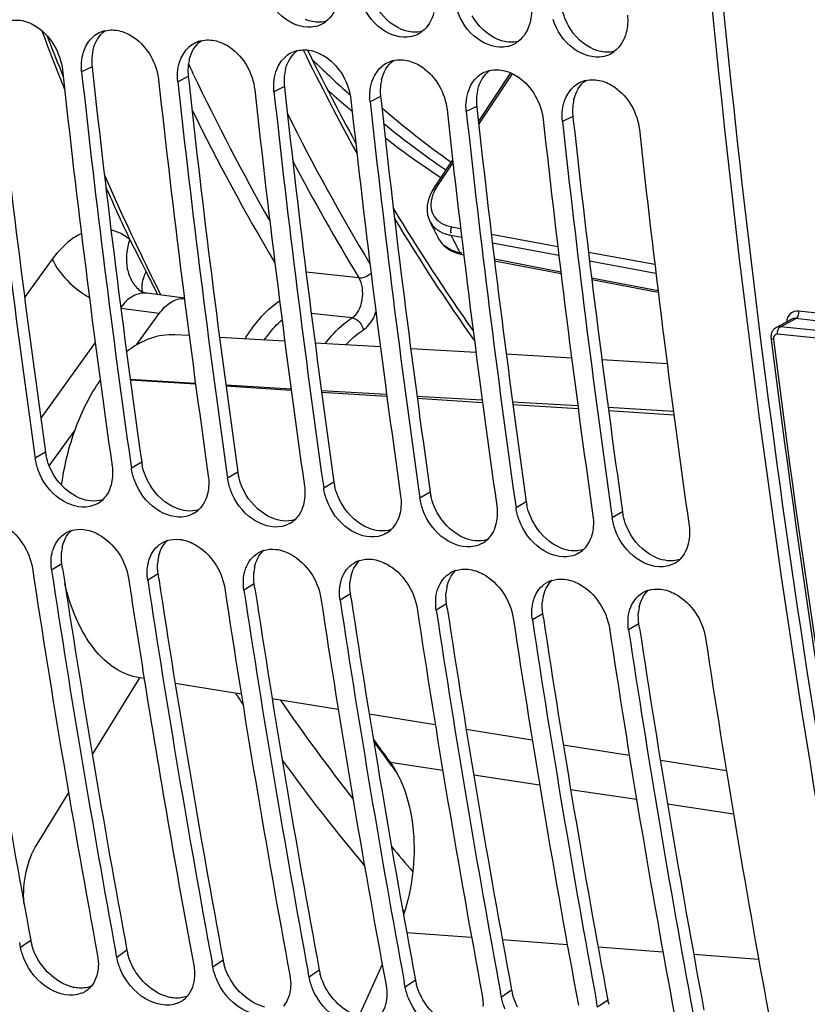
# Model space of a CAD drawing. Units: millimetres. Extents: x 0 to 594, y 0 to 420.
# Drawn here: x 58 to 65, y 47 to 55 of the extents above; entities that cross this region are included whole.
import ezdxf

# ---------------------------------------------------------------- set-up
doc = ezdxf.new("R2010")
doc.units = ezdxf.units.MM
doc.header["$LTSCALE"] = 32.67
doc.layers.get('0').update_dxf_attribs({"linetype": 'CONTINUOUS'})
doc.layers.add('09_ALL_ROUNDS', color=7, linetype='CONTINUOUS')
doc.layers.add('SOLIDES', color=7, linetype='CONTINUOUS')

msp = doc.modelspace()

# ---------------------------------------------------------------- linework, layer by layer
at = {"color": 9, "linetype": 'CONTINUOUS'}
for p, q in [((58.507172, 54.95865), (58.419768, 54.915716)), ((59.313142, 54.875267), (59.225738, 54.832333)), ((60.119111, 54.791884), (60.031708, 54.74895)), ((60.925081, 54.7085), (60.837677, 54.665566)), ((61.731051, 54.625117), (61.643647, 54.582183)), ((62.537021, 54.541734), (62.449617, 54.4988)), ((59.069764, 52.890167), (58.748635, 52.933198)), ((58.826688, 52.341117), (59.373579, 52.308956)), ((58.827299, 52.336646), (59.374581, 52.301419)), ((59.627709, 52.294019), (60.174728, 52.261884)), ((59.628933, 52.285046), (60.176332, 52.249811)), ((60.428853, 52.246963), (60.975871, 52.214862)), ((60.430649, 52.233441), (60.978083, 52.198203)), ((61.229993, 52.199958), (61.777004, 52.167891)), ((61.2324, 52.181833), (61.779834, 52.146596)), ((62.031127, 52.153002), (62.578135, 52.12097)), ((62.034151, 52.130226), (62.581585, 52.094988)), ((62.832252, 52.106097), (63.379254, 52.074099)), ((62.835902, 52.078618), (63.383336, 52.04338)), ((58.116831, 51.729861), (58.030317, 51.679829)), ((58.9228, 51.646477), (58.836287, 51.596446)), ((59.72877, 51.563094), (59.642257, 51.513063)), ((60.53474, 51.479711), (60.448227, 51.429679)), ((61.340709, 51.396327), (61.254196, 51.346296)), ((62.146679, 51.312944), (62.060166, 51.262913)), ((62.952649, 51.229561), (62.866136, 51.179529)), ((58.254143, 50.793872), (58.167924, 50.741835)), ((59.060112, 50.710488), (58.973893, 50.658451)), ((59.866082, 50.627105), (59.779863, 50.575068)), ((60.672052, 50.543722), (60.585833, 50.491685)), ((61.478022, 50.460338), (61.391803, 50.408301)), ((62.283991, 50.376955), (62.197772, 50.324918)), ((63.089961, 50.293572), (63.003742, 50.241535)), ((61.004771, 49.133354), (61.445968, 49.067024)), ((61.705647, 49.027984), (62.258317, 48.944895)), ((62.518093, 48.90584), (63.070665, 48.822766)), ((63.330592, 48.783689), (63.883111, 48.700623)), ((61.14357, 47.708609), (61.68812, 47.667265)), ((57.993141, 47.64151), (57.90809, 47.582539)), ((61.945492, 47.647724), (62.490042, 47.60638)), ((62.747415, 47.586839), (63.291965, 47.545494)), ((58.799111, 47.558127), (58.71406, 47.499156)), ((63.549337, 47.525953), (64.093887, 47.484609)), ((59.605081, 47.474743), (59.52003, 47.415773)), ((60.41105, 47.39136), (60.325999, 47.332389)), ((61.21702, 47.307977), (61.131969, 47.249006)), ((62.02299, 47.224593), (61.937939, 47.165623)), ((62.82896, 47.14121), (62.743909, 47.082239))]:
    msp.add_line(p, q, dxfattribs=at)
at = {"color": 3, "linetype": 'CONTINUOUS'}
for p, q in [((58.507172, 54.95865), (58.510767, 54.925805)), ((59.313142, 54.875267), (59.316737, 54.842422)), ((60.119111, 54.791884), (60.122706, 54.759038)), ((60.925081, 54.7085), (60.928676, 54.675655)), ((61.731051, 54.625117), (61.734646, 54.592272)), ((62.537021, 54.541734), (62.540616, 54.508888)), ((58.2599, 50.755913), (58.254143, 50.793872)), ((59.06587, 50.67253), (59.060112, 50.710488)), ((59.87184, 50.589146), (59.866082, 50.627105)), ((60.677809, 50.505763), (60.672052, 50.543722)), ((61.483779, 50.42238), (61.478022, 50.460338)), ((62.289749, 50.338996), (62.283991, 50.376955)), ((63.095719, 50.255613), (63.089961, 50.293572))]:
    msp.add_line(p, q, dxfattribs=at)
at = {"color": 7, "linetype": 'CONTINUOUS'}
for p, q in [((60.632773, 54.631634), (60.63393, 54.630646)), ((61.41255, 54.041632), (61.428728, 54.030922)), ((58.880127, 52.628009), (59.069764, 52.890167)), ((58.148392, 51.616439), (58.364503, 51.915196)), ((58.025051, 51.716977), (58.030317, 51.679829)), ((58.831021, 51.633594), (58.836287, 51.596446)), ((59.636991, 51.550211), (59.642257, 51.513063)), ((60.442961, 51.466827), (60.448227, 51.429679)), ((61.24893, 51.383444), (61.254196, 51.346296)), ((62.0549, 51.300061), (62.060166, 51.262913)), ((62.86087, 51.216677), (62.866136, 51.179529)), ((58.509403, 49.197128), (58.906906, 49.840109)), ((58.908625, 49.839044), (58.906488, 49.839387)), ((58.046203, 48.44788), (58.310478, 48.875358)), ((57.90809, 47.582539), (57.900322, 47.624421)), ((58.71406, 47.499156), (58.706292, 47.541038)), ((59.52003, 47.415773), (59.512262, 47.457654)), ((60.938864, 47.439335), (60.743116, 47.00539)), ((60.325999, 47.332389), (60.318231, 47.374271)), ((61.131969, 47.249006), (61.124201, 47.290888)), ((61.937939, 47.165623), (61.930171, 47.207504)), ((62.743909, 47.082239), (62.736141, 47.124121))]:
    msp.add_line(p, q, dxfattribs=at)
at = {"color": 3, "linetype": 'CONTINUOUS'}
for centre, radius, start, end in [((171.595347, 66.18428), 108.330843, 181.59497483, 187.16543225), ((58.884974, 55.009827), 0.38013, 165.9549642, 172.8275547), ((160.924542, 66.312757), 103.836826, 186.24954352, 188.07333702), ((58.936582, 55.005738), 0.431984, 179.4998347, 186.2578668), ((58.914802, 55.005995), 0.410203, 172.8166796, 179.5092205), ((59.690944, 54.926444), 0.38013, 165.9549642, 172.8275547), ((161.730512, 66.229373), 103.836826, 186.24954352, 188.07333702), ((59.742552, 54.922355), 0.431984, 179.4998347, 186.2578668), ((59.720772, 54.922612), 0.410203, 172.8166796, 179.5092205), ((60.496913, 54.843061), 0.38013, 165.9549642, 172.8275547), ((162.536481, 66.14599), 103.836826, 186.24954352, 188.07333702), ((60.548521, 54.838971), 0.431984, 179.4998347, 186.2578668), ((60.526742, 54.839229), 0.410203, 172.8166796, 179.5092205), ((61.302883, 54.759678), 0.38013, 165.9549642, 172.8275547), ((163.342451, 66.062607), 103.836826, 186.24954352, 188.07333702), ((61.354491, 54.755588), 0.431984, 179.4998347, 186.2578668), ((61.332712, 54.755845), 0.410203, 172.8166796, 179.5092205), ((62.108853, 54.676294), 0.38013, 165.9549642, 172.8275547), ((164.148421, 65.979223), 103.836826, 186.24954352, 188.07333702), ((62.160461, 54.672205), 0.431984, 179.4998347, 186.2578668), ((62.138681, 54.672462), 0.410203, 172.8166796, 179.5092205), ((62.914823, 54.592911), 0.38013, 165.9549642, 172.8275547), ((164.954391, 65.89584), 103.836826, 186.24954352, 188.07333702), ((62.966431, 54.588821), 0.431984, 179.4998347, 186.2578668), ((62.944651, 54.589079), 0.410203, 172.8166796, 179.5092205), ((165.76036, 65.812457), 103.836826, 186.24954352, 188.07333702), ((163.106419, 65.109545), 99.774156, 187.16113818, 190.38117629), ((58.561541, 51.79319), 0.449197, 188.1047743, 192.0942748), ((59.36751, 51.709807), 0.449197, 188.1047743, 192.0942748), ((60.17348, 51.626424), 0.449197, 188.1047743, 192.0942748), ((60.97945, 51.54304), 0.449197, 188.1047743, 192.0942748), ((61.78542, 51.459657), 0.449197, 188.1047743, 192.0942748), ((62.591389, 51.376274), 0.449197, 188.1047743, 192.0942748), ((63.397359, 51.29289), 0.449197, 188.1047743, 192.0942748), ((58.60806, 50.859064), 0.358531, 167.9029924, 174.987765), ((154.953992, 65.635408), 98.616363, 188.62907571, 190.5132913), ((59.414029, 50.775681), 0.358531, 167.9029924, 174.987765), ((155.759962, 65.552025), 98.616363, 188.62907571, 190.5132913), ((60.219999, 50.692298), 0.358531, 167.9029924, 174.987765), ((156.565932, 65.468641), 98.616363, 188.62907571, 190.5132913), ((61.025969, 50.608914), 0.358531, 167.9029924, 174.987765), ((157.371901, 65.385258), 98.616363, 188.62907571, 190.5132913), ((61.831939, 50.525531), 0.358531, 167.9029924, 174.987765), ((158.177871, 65.301875), 98.616363, 188.62907571, 190.5132913), ((62.637908, 50.442148), 0.358531, 167.9029924, 174.987765), ((158.983841, 65.218491), 98.616363, 188.62907571, 190.5132913), ((63.443878, 50.358764), 0.358531, 167.9029924, 174.987765), ((159.789811, 65.135108), 98.616363, 188.62907571, 190.5132913), ((160.59578, 65.051725), 98.616363, 188.62907571, 190.5132913), ((58.429173, 47.722796), 0.443544, 190.5599303, 195.236723), ((59.235143, 47.639412), 0.443544, 190.5599303, 195.236723), ((60.041113, 47.556029), 0.443544, 190.5599303, 195.236723), ((60.847082, 47.472646), 0.443544, 190.5599303, 195.236723), ((61.653052, 47.389262), 0.443544, 190.5599303, 195.236723), ((62.459022, 47.305879), 0.443544, 190.5599303, 195.236723), ((63.264992, 47.222496), 0.443544, 190.5599303, 195.236723)]:
    msp.add_arc(centre, radius, start, end, dxfattribs=at)
at = {"color": 7, "linetype": 'CONTINUOUS'}
for centre, radius, start, end in [((60.322118, 55.528488), 0.239677, 295.4329885, 306.7280426), ((58.672348, 55.025368), 0.240875, 103.7523419, 115.7321488), ((60.321401, 55.530171), 0.241505, 282.8122692, 295.4153266), ((61.128088, 55.445105), 0.239677, 295.4329885, 306.7280426), ((58.672322, 55.026034), 0.240264, 115.7955924, 131.4926586), ((59.478318, 54.941985), 0.240875, 103.7523419, 115.7321488), ((61.12737, 55.446788), 0.241505, 282.8122692, 295.4153266), ((61.934058, 55.361721), 0.239677, 295.4329885, 306.7280426), ((59.478292, 54.942651), 0.240264, 115.7955924, 131.4926586), ((60.284287, 54.858601), 0.240875, 103.7523419, 115.7321488), ((61.93334, 55.363404), 0.241505, 282.8122692, 295.4153266), ((62.740028, 55.278338), 0.239677, 295.4329885, 306.7280426), ((60.284262, 54.859267), 0.240264, 115.7955924, 131.4926586), ((66.757873, 61.579423), 9.169226, 225.6779982, 228.181718), ((61.090257, 54.775218), 0.240875, 103.7523419, 115.7321488), ((62.73931, 55.280021), 0.241505, 282.8122692, 295.4153266), ((161.098703, 66.299024), 104.100018, 186.2316628, 188.05231784), ((161.721514, 66.22968), 104.077896, 186.2315321, 188.07322888), ((61.090231, 54.775884), 0.240264, 115.7955924, 131.4926586), ((61.896227, 54.691835), 0.240875, 103.7523419, 115.7321488), ((161.904673, 66.215641), 104.100018, 186.2316628, 188.05231784), ((162.527483, 66.146297), 104.077896, 186.2315321, 188.07322888), ((61.896201, 54.692501), 0.240264, 115.7955924, 131.4926586), ((62.702197, 54.608451), 0.240875, 103.7523419, 115.7321488), ((162.710643, 66.132258), 104.100018, 186.2316628, 188.05231784), ((163.333453, 66.062914), 104.077896, 186.2315321, 188.07322888), ((66.325605, 61.296444), 8.76516, 228.1747145, 229.4972844), ((62.702171, 54.609117), 0.240264, 115.7955924, 131.4926586), ((163.516612, 66.048874), 104.100018, 186.2316628, 188.05231784), ((66.551165, 61.352359), 8.862177, 228.1988688, 228.4166946), ((164.139423, 65.97953), 104.077896, 186.2315321, 188.07322888), ((66.220169, 61.173617), 8.603286, 229.5100643, 229.9746373), ((164.322582, 65.965491), 104.100018, 186.2316628, 188.05231784), ((66.362515, 60.92644), 8.323774, 229.3072017, 234.3880111), ((164.945392, 65.896147), 104.077896, 186.2315321, 188.07322888), ((165.128552, 65.882108), 104.100018, 186.2316628, 188.05231784), ((165.751362, 65.812764), 104.077896, 186.2315321, 188.07322888), ((66.073226, 60.777481), 8.114462, 230.8478988, 235.4542846), ((165.934522, 65.798724), 104.100018, 186.2316628, 188.05231784), ((166.557332, 65.72938), 104.077896, 186.2315321, 188.07322888), ((65.800164, 60.642307), 7.925912, 232.3923441, 236.3871398), ((58.441126, 51.495872), 0.225391, 300.4096628, 313.4333417), ((59.247096, 51.412489), 0.225391, 300.4096628, 313.4333417), ((60.053066, 51.329106), 0.225391, 300.4096628, 313.4333417), ((58.401918, 50.854536), 0.229321, 108.1342593, 120.7042861), ((60.859036, 51.245722), 0.225391, 300.4096628, 313.4333417), ((59.207887, 50.771153), 0.229321, 108.1342593, 120.7042861), ((61.665005, 51.162339), 0.225391, 300.4096628, 313.4333417), ((60.013857, 50.68777), 0.229321, 108.1342593, 120.7042861), ((62.470975, 51.078956), 0.225391, 300.4096628, 313.4333417), ((60.819827, 50.604386), 0.229321, 108.1342593, 120.7042861), ((63.276945, 50.995572), 0.225391, 300.4096628, 313.4333417), ((155.74551, 65.552475), 98.852064, 188.60708506, 190.51313658), ((155.934626, 65.540342), 98.880351, 188.60726692, 190.48809103), ((61.625797, 50.521003), 0.229321, 108.1342593, 120.7042861), ((158.117394, 65.717411), 100.437506, 188.61345846, 189.09309277), ((156.740596, 65.456959), 98.880351, 188.60726692, 190.48809103), ((62.431766, 50.43762), 0.229321, 108.1342593, 120.7042861), ((157.35745, 65.385708), 98.852064, 188.60708506, 190.51313658), ((157.546565, 65.373575), 98.880351, 188.60726692, 190.48809103), ((63.237736, 50.354236), 0.229321, 108.1342593, 120.7042861), ((158.163419, 65.302325), 98.852064, 188.60708506, 190.51313658), ((158.352535, 65.290192), 98.880351, 188.60726692, 190.48809103), ((158.969389, 65.218942), 98.852064, 188.60708506, 190.51313658), ((159.158505, 65.206809), 98.880351, 188.60726692, 190.48809103), ((159.775359, 65.135558), 98.852064, 188.60708506, 190.51313658), ((159.964475, 65.123425), 98.880351, 188.60726692, 190.48809103), ((160.581329, 65.052175), 98.852064, 188.60708506, 190.51313658), ((160.770444, 65.040042), 98.880351, 188.60726692, 190.48809103), ((161.387298, 64.968792), 98.852064, 188.60708506, 190.51313658), ((156.021329, 65.375971), 98.313822, 189.08966053, 190.51615224), ((74.989115, 59.503674), 17.409923, 215.7765331, 216.5593905), ((74.984352, 59.494879), 17.409238, 215.8143119, 216.5463729), ((74.784533, 59.34712), 17.160722, 216.5473115, 216.8965675), ((58.340379, 47.393265), 0.209332, 305.0590416, 319.1030178), ((58.336552, 47.398971), 0.216201, 291.8383583, 305.020543), ((59.146348, 47.309882), 0.209332, 305.0590416, 319.1030178), ((59.142522, 47.315588), 0.216201, 291.8383583, 305.020543)]:
    msp.add_arc(centre, radius, start, end, dxfattribs=at)
for points, knots in [([(65.411602, 44.391187), (65.091434, 45.892664), (63.928876, 52.091817), (63.354173, 58.397482), (63.217172, 63.166097)], [0, 0, 0, 0, 0.24346296, 1, 1, 1, 1]), ([(60.374956, 55.294679), (60.291797, 55.275732), (60.090092, 55.342306), (59.984152, 55.509294), (59.953055, 55.605162)], [0, 0, 0, 0, 0.45836377, 1, 1, 1, 1]), ([(61.180926, 55.211296), (61.097767, 55.192349), (60.896062, 55.258923), (60.790122, 55.425911), (60.759025, 55.521779)], [0, 0, 0, 0, 0.45836377, 1, 1, 1, 1]), ([(61.986895, 55.127913), (61.903737, 55.108966), (61.702032, 55.175539), (61.596091, 55.342528), (61.564995, 55.438395)], [0, 0, 0, 0, 0.45836377, 1, 1, 1, 1]), ([(57.937139, 55.340765), (57.977897, 55.330185), (58.141808, 55.251034), (58.243697, 55.06852), (58.258574, 54.932393)], [0, 0, 0, 0, 0.23518524, 1, 1, 1, 1]), ([(62.792865, 55.044529), (62.709706, 55.025582), (62.508002, 55.092156), (62.402061, 55.259144), (62.370964, 55.355012)], [0, 0, 0, 0, 0.45836377, 1, 1, 1, 1]), ([(58.743108, 55.257382), (58.783867, 55.246802), (58.947777, 55.167651), (59.049667, 54.985137), (59.064544, 54.84901)], [0, 0, 0, 0, 0.23518524, 1, 1, 1, 1]), ([(59.549078, 55.173998), (59.589836, 55.163418), (59.753747, 55.084267), (59.855636, 54.901754), (59.870514, 54.765626)], [0, 0, 0, 0, 0.23518524, 1, 1, 1, 1]), ([(60.355048, 55.090615), (60.395806, 55.080035), (60.559717, 55.000884), (60.661606, 54.81837), (60.676483, 54.682243)], [0, 0, 0, 0, 0.23518524, 1, 1, 1, 1]), ([(61.161017, 55.007232), (61.201776, 54.996652), (61.365687, 54.917501), (61.467576, 54.734987), (61.482453, 54.59886)], [0, 0, 0, 0, 0.23518524, 1, 1, 1, 1]), ([(61.966987, 54.923848), (62.007746, 54.913268), (62.171656, 54.834117), (62.273545, 54.651604), (62.288423, 54.515476)], [0, 0, 0, 0, 0.23518524, 1, 1, 1, 1]), ([(62.772957, 54.840465), (62.813715, 54.829885), (62.977626, 54.750734), (63.079515, 54.56822), (63.094393, 54.432093)], [0, 0, 0, 0, 0.23518524, 1, 1, 1, 1]), ([(59.069764, 52.890167), (59.097011, 52.927835), (59.156721, 52.99127), (59.242664, 53.019268), (59.280936, 53.017977)], [0, 0, 0, 0, 0.5483278, 1, 1, 1, 1]), ([(59.201097, 52.712995), (59.132185, 52.717051), (58.983949, 52.693256), (58.856338, 52.617477), (58.79612, 52.57026)], [0, 0, 0, 0, 0.4742659, 1, 1, 1, 1]), ([(58.25127, 51.452843), (58.274201, 51.615759), (58.348788, 51.923491), (58.489615, 52.209007), (58.575676, 52.331627)], [0, 0, 0, 0, 0.52340589, 1, 1, 1, 1]), ([(58.488281, 51.275218), (58.404647, 51.256499), (58.203462, 51.323103), (58.091005, 51.485168), (58.055882, 51.580156)], [0, 0, 0, 0, 0.45836327, 1, 1, 1, 1]), ([(59.294251, 51.191834), (59.210617, 51.173115), (59.009432, 51.23972), (58.896974, 51.401785), (58.861851, 51.496773)], [0, 0, 0, 0, 0.45836327, 1, 1, 1, 1]), ([(60.10022, 51.108451), (60.016586, 51.089732), (59.815401, 51.156337), (59.702944, 51.318401), (59.667821, 51.413389)], [0, 0, 0, 0, 0.45836327, 1, 1, 1, 1]), ([(60.90619, 51.025068), (60.822556, 51.006349), (60.621371, 51.072953), (60.508914, 51.235018), (60.473791, 51.330006)], [0, 0, 0, 0, 0.45836327, 1, 1, 1, 1]), ([(61.71216, 50.941684), (61.628526, 50.922965), (61.427341, 50.98957), (61.314884, 51.151635), (61.279761, 51.246623)], [0, 0, 0, 0, 0.45836327, 1, 1, 1, 1]), ([(57.628312, 51.166478), (57.672793, 51.161876), (57.85863, 51.096585), (57.984565, 50.904827), (58.00673, 50.758511)], [0, 0, 0, 0, 0.23205975, 1, 1, 1, 1]), ([(62.51813, 50.858301), (62.434495, 50.839582), (62.233311, 50.906187), (62.120853, 51.068251), (62.08573, 51.163239)], [0, 0, 0, 0, 0.45836327, 1, 1, 1, 1]), ([(58.434281, 51.083095), (58.478763, 51.078493), (58.6646, 51.013201), (58.790535, 50.821444), (58.812699, 50.675128)], [0, 0, 0, 0, 0.23205975, 1, 1, 1, 1]), ([(63.324099, 50.774918), (63.240465, 50.756199), (63.03928, 50.822803), (62.926823, 50.984868), (62.8917, 51.079856)], [0, 0, 0, 0, 0.45836327, 1, 1, 1, 1]), ([(59.240251, 50.999711), (59.284733, 50.995109), (59.47057, 50.929818), (59.596505, 50.738061), (59.618669, 50.591745)], [0, 0, 0, 0, 0.23205975, 1, 1, 1, 1]), ([(58.171256, 50.88261), (58.172795, 50.889766), (58.1763, 50.903847), (58.180749, 50.91766), (58.183192, 50.924409)], [0, 0, 0, 0, 0.50488584, 1, 1, 1, 1]), ([(60.046221, 50.916328), (60.090702, 50.911726), (60.276539, 50.846435), (60.402474, 50.654677), (60.424639, 50.508361)], [0, 0, 0, 0, 0.23205975, 1, 1, 1, 1]), ([(58.977225, 50.799227), (58.978765, 50.806383), (58.98227, 50.820463), (58.986719, 50.834276), (58.989162, 50.841026)], [0, 0, 0, 0, 0.50488584, 1, 1, 1, 1]), ([(60.852191, 50.832945), (60.896672, 50.828343), (61.082509, 50.763051), (61.208444, 50.571294), (61.230609, 50.424978)], [0, 0, 0, 0, 0.23205975, 1, 1, 1, 1]), ([(59.783195, 50.715843), (59.784734, 50.723), (59.78824, 50.73708), (59.792688, 50.750893), (59.795132, 50.757643)], [0, 0, 0, 0, 0.50488584, 1, 1, 1, 1]), ([(61.65816, 50.749561), (61.702642, 50.744959), (61.888479, 50.679668), (62.014414, 50.487911), (62.036578, 50.341595)], [0, 0, 0, 0, 0.23205975, 1, 1, 1, 1]), ([(60.589165, 50.63246), (60.590704, 50.639616), (60.594209, 50.653697), (60.598658, 50.66751), (60.601101, 50.674259)], [0, 0, 0, 0, 0.50488584, 1, 1, 1, 1]), ([(62.46413, 50.666178), (62.508611, 50.661576), (62.694448, 50.596285), (62.820384, 50.404527), (62.842548, 50.258211)], [0, 0, 0, 0, 0.23205975, 1, 1, 1, 1]), ([(58.906488, 49.839387), (58.834366, 49.851122), (58.686303, 49.911618), (58.504914, 50.087726), (58.363537, 50.334271), (58.302774, 50.526202), (58.279215, 50.629594)], [0, 0, 0, 0, 0.20606691, 0.43624848, 0.70094875, 1, 1, 1, 1]), ([(61.395135, 50.549077), (61.396674, 50.556233), (61.400179, 50.570313), (61.404628, 50.584126), (61.407071, 50.590876)], [0, 0, 0, 0, 0.50488584, 1, 1, 1, 1]), ([(63.2701, 50.582795), (63.314581, 50.578193), (63.500418, 50.512901), (63.626353, 50.321144), (63.648518, 50.174828)], [0, 0, 0, 0, 0.23205975, 1, 1, 1, 1]), ([(62.201104, 50.465693), (62.202644, 50.47285), (62.206149, 50.48693), (62.210598, 50.500743), (62.213041, 50.507493)], [0, 0, 0, 0, 0.50488584, 1, 1, 1, 1]), ([(63.007074, 50.38231), (63.008613, 50.389466), (63.012119, 50.403547), (63.016567, 50.41736), (63.019011, 50.42411)], [0, 0, 0, 0, 0.50488584, 1, 1, 1, 1]), ([(61.004771, 49.133354), (61.061645, 49.056663), (61.151267, 48.867093), (61.211721, 48.546493), (61.205148, 48.198159), (61.154799, 47.965625), (61.117461, 47.854005)], [0, 0, 0, 0, 0.21618395, 0.4656455, 0.73350405, 1, 1, 1, 1]), ([(57.935947, 47.952725), (57.929359, 48.040705), (57.942347, 48.213623), (58.002663, 48.377452), (58.046203, 48.44788)], [0, 0, 0, 0, 0.51586589, 1, 1, 1, 1]), ([(58.416976, 47.198285), (58.333611, 47.164768), (58.108249, 47.217199), (57.979691, 47.384447), (57.937509, 47.485321)], [0, 0, 0, 0, 0.45108408, 1, 1, 1, 1]), ([(59.222946, 47.114902), (59.139581, 47.081384), (58.914219, 47.133816), (58.785661, 47.301063), (58.743479, 47.401937)], [0, 0, 0, 0, 0.45108408, 1, 1, 1, 1]), ([(60.028916, 47.031519), (59.94555, 46.998001), (59.720189, 47.050433), (59.591631, 47.21768), (59.549448, 47.318554)], [0, 0, 0, 0, 0.45108408, 1, 1, 1, 1]), ([(60.834886, 46.948135), (60.75152, 46.914618), (60.526158, 46.967049), (60.397601, 47.134297), (60.355418, 47.235171)], [0, 0, 0, 0, 0.45108408, 1, 1, 1, 1]), ([(61.640855, 46.864752), (61.55749, 46.831234), (61.332128, 46.883666), (61.20357, 47.050913), (61.161388, 47.151787)], [0, 0, 0, 0, 0.45108408, 1, 1, 1, 1])]:
    msp.add_open_spline(points, degree=3, knots=knots, dxfattribs=at)
for points in [[(60.566072, 55.49578), (60.550475, 55.434916), (60.515811, 55.373961), (60.465449, 55.336391)], [(62.188118, 55.47341), (62.192926, 55.425401), (62.189989, 55.375754), (62.178012, 55.329014)], [(57.809116, 55.34272), (57.850568, 55.352882), (57.895828, 55.351488), (57.937139, 55.340765)], [(61.372042, 55.412397), (61.356445, 55.351532), (61.321781, 55.290577), (61.271419, 55.253008)], [(62.994088, 55.390027), (62.998896, 55.342017), (62.995958, 55.29237), (62.983981, 55.24563)], [(58.615086, 55.259337), (58.656538, 55.269499), (58.701798, 55.268105), (58.743108, 55.257382)], [(62.178012, 55.329014), (62.162415, 55.268149), (62.12775, 55.207194), (62.077389, 55.169625)], [(58.442482, 55.102345), (58.457842, 55.141238), (58.481833, 55.178282), (58.513142, 55.206001)], [(59.421056, 55.175954), (59.462507, 55.186115), (59.507768, 55.184722), (59.549078, 55.173998)], [(62.983981, 55.24563), (62.968385, 55.184766), (62.93372, 55.123811), (62.883358, 55.086241)], [(58.420406, 55.014682), (58.424187, 55.044577), (58.431415, 55.074318), (58.442482, 55.102345)], [(59.248452, 55.018962), (59.263811, 55.057855), (59.287803, 55.094898), (59.319111, 55.122618)], [(60.227025, 55.09257), (60.268477, 55.102732), (60.313738, 55.101338), (60.355048, 55.090615)], [(58.419768, 54.915716), (58.416184, 54.94851), (58.416267, 54.981954), (58.420406, 55.014682)], [(59.226376, 54.931299), (59.230157, 54.961194), (59.237384, 54.990935), (59.248452, 55.018962)], [(60.054422, 54.935578), (60.069781, 54.974472), (60.093773, 55.011515), (60.125081, 55.039234)], [(61.032995, 55.009187), (61.074447, 55.019349), (61.119707, 55.017955), (61.161017, 55.007232)], [(59.225738, 54.832333), (59.222154, 54.865127), (59.222237, 54.89857), (59.226376, 54.931299)], [(60.032346, 54.847916), (60.036127, 54.877811), (60.043354, 54.907551), (60.054422, 54.935578)], [(60.860392, 54.852195), (60.875751, 54.891088), (60.899742, 54.928132), (60.931051, 54.955851)], [(61.838965, 54.925804), (61.880417, 54.935965), (61.925677, 54.934572), (61.966987, 54.923848)], [(60.031708, 54.74895), (60.028124, 54.781744), (60.028206, 54.815187), (60.032346, 54.847916)], [(60.838315, 54.764532), (60.842096, 54.794427), (60.849324, 54.824168), (60.860392, 54.852195)], [(61.666361, 54.768812), (61.681721, 54.807705), (61.705712, 54.844748), (61.737021, 54.872468)], [(62.644935, 54.842421), (62.686386, 54.852582), (62.731647, 54.851188), (62.772957, 54.840465)], [(60.837677, 54.665566), (60.834093, 54.69836), (60.834176, 54.731804), (60.838315, 54.764532)], [(61.644285, 54.681149), (61.648066, 54.711044), (61.655293, 54.740785), (61.666361, 54.768812)], [(62.472331, 54.685428), (62.48769, 54.724322), (62.511682, 54.761365), (62.54299, 54.789084)], [(61.643647, 54.582183), (61.640063, 54.614977), (61.640146, 54.64842), (61.644285, 54.681149)], [(62.450255, 54.597766), (62.454036, 54.627661), (62.461263, 54.657401), (62.472331, 54.685428)], [(62.449617, 54.4988), (62.446033, 54.531594), (62.446116, 54.565037), (62.450255, 54.597766)], [(58.055882, 51.580156), (58.043986, 51.612327), (58.035138, 51.64587), (58.030317, 51.679829)], [(58.675093, 51.613123), (58.68172, 51.566435), (58.680863, 51.517773), (58.670707, 51.471724)], [(58.861851, 51.496773), (58.849956, 51.528944), (58.841108, 51.562487), (58.836287, 51.596446)], [(58.670707, 51.471724), (58.659347, 51.42022), (58.634386, 51.368458), (58.596085, 51.332199)], [(59.481063, 51.529739), (59.48769, 51.483052), (59.486833, 51.43439), (59.476676, 51.388341)], [(59.667821, 51.413389), (59.655925, 51.44556), (59.647077, 51.479103), (59.642257, 51.513063)], [(59.476676, 51.388341), (59.465317, 51.336837), (59.440356, 51.285075), (59.402055, 51.248816)], [(60.287033, 51.446356), (60.29366, 51.399669), (60.292802, 51.351006), (60.282646, 51.304958)], [(60.473791, 51.330006), (60.461895, 51.362177), (60.453047, 51.39572), (60.448227, 51.429679)], [(58.555215, 51.301488), (58.534546, 51.289353), (58.51167, 51.280453), (58.488281, 51.275218)], [(60.282646, 51.304958), (60.271286, 51.253453), (60.246326, 51.201692), (60.208025, 51.165432)], [(61.093002, 51.362973), (61.09963, 51.316285), (61.098772, 51.267623), (61.088616, 51.221574)], [(61.279761, 51.246623), (61.267865, 51.278794), (61.259017, 51.312337), (61.254196, 51.346296)], [(59.361185, 51.218105), (59.340515, 51.20597), (59.31764, 51.197069), (59.294251, 51.191834)], [(61.088616, 51.221574), (61.077256, 51.17007), (61.052296, 51.118308), (61.013994, 51.082049)], [(61.898972, 51.279589), (61.905599, 51.232902), (61.904742, 51.18424), (61.894585, 51.138191)], [(62.08573, 51.163239), (62.073835, 51.19541), (62.064986, 51.228953), (62.060166, 51.262913)], [(60.167154, 51.134722), (60.146485, 51.122586), (60.12361, 51.113686), (60.10022, 51.108451)], [(61.894585, 51.138191), (61.883226, 51.086687), (61.858265, 51.034925), (61.819964, 50.998666)], [(62.704942, 51.196206), (62.711569, 51.149519), (62.710712, 51.100856), (62.700555, 51.054808)], [(62.8917, 51.079856), (62.879804, 51.112027), (62.870956, 51.14557), (62.866136, 51.179529)], [(58.222672, 50.996976), (58.239685, 51.018716), (58.261098, 51.037599), (58.284825, 51.05171)], [(58.330543, 51.072467), (58.363569, 51.083311), (58.399705, 51.086672), (58.434281, 51.083095)], [(60.973124, 51.051338), (60.952455, 51.039203), (60.92958, 51.030303), (60.90619, 51.025068)], [(62.700555, 51.054808), (62.689196, 51.003303), (62.664235, 50.951542), (62.625934, 50.915282)], [(63.510912, 51.112823), (63.517539, 51.066135), (63.516681, 51.017473), (63.506525, 50.971424)], [(58.183192, 50.924409), (58.192564, 50.950302), (58.2057, 50.97529), (58.222672, 50.996976)], [(59.028641, 50.913593), (59.045655, 50.935333), (59.067067, 50.954215), (59.090795, 50.968326)], [(59.136513, 50.989083), (59.169538, 50.999927), (59.205675, 51.003289), (59.240251, 50.999711)], [(61.779094, 50.967955), (61.758425, 50.95582), (61.735549, 50.946919), (61.71216, 50.941684)], [(63.506525, 50.971424), (63.495165, 50.91992), (63.470205, 50.868159), (63.431904, 50.831899)], [(58.167924, 50.741835), (58.160893, 50.788243), (58.161386, 50.836721), (58.171256, 50.88261)], [(58.989162, 50.841026), (58.998534, 50.866919), (59.01167, 50.891907), (59.028641, 50.913593)], [(59.834611, 50.830209), (59.851625, 50.851949), (59.873037, 50.870832), (59.896764, 50.884943)], [(59.942482, 50.9057), (59.975508, 50.916544), (60.011645, 50.919905), (60.046221, 50.916328)], [(62.585064, 50.884572), (62.564394, 50.872436), (62.541519, 50.863536), (62.51813, 50.858301)], [(58.973893, 50.658451), (58.966863, 50.70486), (58.967356, 50.753338), (58.977225, 50.799227)], [(59.795132, 50.757643), (59.804503, 50.783536), (59.81764, 50.808524), (59.834611, 50.830209)], [(60.640581, 50.746826), (60.657594, 50.768566), (60.679007, 50.787449), (60.702734, 50.80156)], [(60.748452, 50.822317), (60.781478, 50.833161), (60.817615, 50.836522), (60.852191, 50.832945)], [(63.391033, 50.801188), (63.370364, 50.789053), (63.347489, 50.780153), (63.324099, 50.774918)], [(59.779863, 50.575068), (59.772833, 50.621477), (59.773325, 50.669954), (59.783195, 50.715843)], [(60.601101, 50.674259), (60.610473, 50.700152), (60.62361, 50.72514), (60.640581, 50.746826)], [(61.44655, 50.663443), (61.463564, 50.685183), (61.484977, 50.704065), (61.508704, 50.718176)], [(61.554422, 50.738933), (61.587448, 50.749777), (61.623584, 50.753139), (61.65816, 50.749561)], [(60.585833, 50.491685), (60.578803, 50.538093), (60.579295, 50.586571), (60.589165, 50.63246)], [(61.407071, 50.590876), (61.416443, 50.616769), (61.429579, 50.641757), (61.44655, 50.663443)], [(62.25252, 50.580059), (62.269534, 50.601799), (62.290946, 50.620682), (62.314674, 50.634793)], [(62.360391, 50.65555), (62.393417, 50.666394), (62.429554, 50.669755), (62.46413, 50.666178)], [(62.213041, 50.507493), (62.222413, 50.533386), (62.235549, 50.558374), (62.25252, 50.580059)], [(63.05849, 50.496676), (63.075504, 50.518416), (63.096916, 50.537299), (63.120643, 50.55141)], [(63.166361, 50.572167), (63.199387, 50.583011), (63.235524, 50.586372), (63.2701, 50.582795)], [(61.391803, 50.408301), (61.384772, 50.45471), (61.385265, 50.503188), (61.395135, 50.549077)], [(63.019011, 50.42411), (63.028382, 50.450003), (63.041519, 50.47499), (63.05849, 50.496676)], [(62.197772, 50.324918), (62.190742, 50.371327), (62.191235, 50.419804), (62.201104, 50.465693)], [(63.003742, 50.241535), (62.996712, 50.287943), (62.997204, 50.336421), (63.007074, 50.38231)], [(57.937509, 47.485321), (57.924447, 47.516557), (57.914272, 47.549251), (57.90809, 47.582539)], [(58.552866, 47.515833), (58.55865, 47.484683), (58.561007, 47.452631), (58.559222, 47.421)], [(58.743479, 47.401937), (58.730417, 47.433174), (58.720242, 47.465868), (58.71406, 47.499156)], [(58.559222, 47.421), (58.555925, 47.362567), (58.536928, 47.300454), (58.49861, 47.256215)], [(59.358836, 47.432449), (59.36462, 47.4013), (59.366977, 47.369248), (59.365192, 47.337617)], [(59.365192, 47.337617), (59.361895, 47.279183), (59.342898, 47.21707), (59.30458, 47.172832)], [(59.549448, 47.318554), (59.536386, 47.34979), (59.526211, 47.382484), (59.52003, 47.415773)], [(60.164805, 47.349066), (60.17059, 47.317917), (60.172947, 47.285865), (60.171162, 47.254233)], [(60.171162, 47.254233), (60.167865, 47.1958), (60.148868, 47.133687), (60.11055, 47.089449)], [(60.355418, 47.235171), (60.342356, 47.266407), (60.332181, 47.299101), (60.325999, 47.332389)], [(60.970775, 47.265683), (60.97656, 47.234533), (60.978916, 47.202481), (60.977132, 47.17085)], [(60.977132, 47.17085), (60.973834, 47.112417), (60.954838, 47.050304), (60.91652, 47.006065)], [(61.161388, 47.151787), (61.148326, 47.183024), (61.138151, 47.215718), (61.131969, 47.249006)], [(61.776745, 47.182299), (61.782529, 47.15115), (61.784886, 47.119098), (61.783101, 47.087467)], [(61.967358, 47.068404), (61.954295, 47.09964), (61.94412, 47.132334), (61.937939, 47.165623)]]:
    msp.add_open_spline(points, degree=3, dxfattribs=at)
at = {"color": 3, "linetype": 'CONTINUOUS'}
for points in [[(61.101484, 55.270278), (61.011604, 55.307391), (60.93492, 55.383741), (60.887658, 55.468725)], [(62.499597, 55.301958), (62.470444, 55.354379), (62.449648, 55.412599), (62.440266, 55.471843)], [(60.465013, 55.336943), (60.423928, 55.327154), (60.379209, 55.328655), (60.338328, 55.339266)], [(61.907454, 55.186895), (61.817574, 55.224008), (61.74089, 55.300358), (61.693627, 55.385341)], [(58.516208, 55.102079), (58.531304, 55.162188), (58.565252, 55.222398), (58.614678, 55.259787)], [(61.270983, 55.253559), (61.229898, 55.243771), (61.185179, 55.245272), (61.144298, 55.255882)], [(62.713424, 55.103511), (62.623543, 55.140625), (62.54686, 55.216975), (62.499597, 55.301958)], [(59.322178, 55.018696), (59.337274, 55.078804), (59.371221, 55.139015), (59.420648, 55.176404)], [(62.076953, 55.170176), (62.035867, 55.160387), (61.991149, 55.161888), (61.950268, 55.172499)], [(60.128148, 54.935312), (60.143244, 54.995421), (60.177191, 55.055632), (60.226618, 55.093021)], [(62.882922, 55.086793), (62.841837, 55.077004), (62.797118, 55.078505), (62.756238, 55.089116)], [(60.934117, 54.851929), (60.949213, 54.912038), (60.983161, 54.972248), (61.032587, 55.009637)], [(61.740087, 54.768546), (61.755183, 54.828654), (61.789131, 54.888865), (61.838557, 54.926254)], [(62.546057, 54.685162), (62.561153, 54.745271), (62.5951, 54.805482), (62.644527, 54.842871)], [(58.186938, 51.538103), (58.157007, 51.587573), (58.134404, 51.642533), (58.122314, 51.699074)], [(58.992907, 51.45472), (58.962977, 51.50419), (58.940374, 51.55915), (58.928284, 51.615691)], [(58.407702, 51.343329), (58.316635, 51.379896), (58.237738, 51.454141), (58.186938, 51.538103)], [(59.798877, 51.371337), (59.768946, 51.420806), (59.746344, 51.475766), (59.734254, 51.532307)], [(59.213672, 51.259945), (59.122605, 51.296513), (59.043708, 51.370757), (58.992907, 51.45472)], [(60.604847, 51.287953), (60.574916, 51.337423), (60.552314, 51.392383), (60.540223, 51.448924)], [(58.493157, 51.32153), (58.463916, 51.324555), (58.434982, 51.332374), (58.407702, 51.343329)], [(58.596079, 51.331852), (58.563272, 51.321244), (58.527454, 51.317982), (58.493157, 51.32153)], [(60.019642, 51.176562), (59.928574, 51.21313), (59.849678, 51.287374), (59.798877, 51.371337)], [(61.410817, 51.20457), (61.380886, 51.25404), (61.358283, 51.309), (61.346193, 51.365541)], [(59.299127, 51.238147), (59.269886, 51.241172), (59.240952, 51.248991), (59.213672, 51.259945)], [(59.402049, 51.248469), (59.369242, 51.237861), (59.333424, 51.234599), (59.299127, 51.238147)], [(60.825612, 51.093179), (60.734544, 51.129746), (60.655648, 51.203991), (60.604847, 51.287953)], [(62.216786, 51.121187), (62.186856, 51.170656), (62.164253, 51.225616), (62.152163, 51.282158)], [(60.105097, 51.154763), (60.075856, 51.157789), (60.046922, 51.165608), (60.019642, 51.176562)], [(60.208019, 51.165086), (60.175212, 51.154478), (60.139393, 51.151215), (60.105097, 51.154763)], [(61.631581, 51.009795), (61.540514, 51.046363), (61.461617, 51.120607), (61.410817, 51.20457)], [(63.022756, 51.037803), (62.992825, 51.087273), (62.970223, 51.142233), (62.958133, 51.198774)], [(58.257491, 50.934201), (58.268451, 50.985071), (58.292895, 51.036215), (58.330492, 51.072192)], [(60.911067, 51.07138), (60.881826, 51.074405), (60.852892, 51.082225), (60.825612, 51.093179)], [(61.013989, 51.081703), (60.981182, 51.071094), (60.945363, 51.067832), (60.911067, 51.07138)], [(62.437551, 50.926412), (62.346484, 50.96298), (62.267587, 51.037224), (62.216786, 51.121187)], [(59.06346, 50.850817), (59.07442, 50.901687), (59.098865, 50.952832), (59.136462, 50.988809)], [(61.717036, 50.987997), (61.687795, 50.991022), (61.658861, 50.998841), (61.631581, 51.009795)], [(61.819958, 50.998319), (61.787151, 50.987711), (61.751333, 50.984449), (61.717036, 50.987997)], [(63.243521, 50.843029), (63.152453, 50.879596), (63.073557, 50.953841), (63.022756, 51.037803)], [(58.254143, 50.793872), (58.249321, 50.825699), (58.248056, 50.858324), (58.2509, 50.890388)], [(59.86943, 50.767434), (59.88039, 50.818304), (59.904834, 50.869449), (59.942432, 50.905425)], [(62.523006, 50.904614), (62.493765, 50.907639), (62.464831, 50.915458), (62.437551, 50.926412)], [(62.625928, 50.914936), (62.593121, 50.904328), (62.557303, 50.901065), (62.523006, 50.904614)], [(59.060112, 50.710488), (59.055291, 50.742316), (59.054025, 50.774941), (59.05687, 50.807005)], [(60.6754, 50.684051), (60.68636, 50.734921), (60.710804, 50.786065), (60.748402, 50.822042)], [(63.328976, 50.82123), (63.299735, 50.824255), (63.270801, 50.832075), (63.243521, 50.843029)], [(63.431898, 50.831553), (63.399091, 50.820944), (63.363272, 50.817682), (63.328976, 50.82123)], [(59.866082, 50.627105), (59.861261, 50.658932), (59.859995, 50.691557), (59.86284, 50.723622)], [(61.48137, 50.600667), (61.49233, 50.651537), (61.516774, 50.702682), (61.554371, 50.738659)], [(60.672052, 50.543722), (60.66723, 50.575549), (60.665965, 50.608174), (60.668809, 50.640238)], [(62.287339, 50.517284), (62.298299, 50.568154), (62.322744, 50.619299), (62.360341, 50.655275)], [(61.478022, 50.460338), (61.4732, 50.492166), (61.471935, 50.524791), (61.474779, 50.556855)], [(63.093309, 50.433901), (63.104269, 50.484771), (63.128713, 50.535915), (63.166311, 50.571892)], [(62.283991, 50.376955), (62.27917, 50.408782), (62.277904, 50.441407), (62.280749, 50.473472)], [(63.089961, 50.293572), (63.08514, 50.325399), (63.083874, 50.358024), (63.086719, 50.390089)], [(58.044127, 47.498992), (58.026032, 47.532975), (58.011315, 47.569075), (58.001221, 47.606229)], [(58.34177, 47.250109), (58.216282, 47.281397), (58.104911, 47.384837), (58.044127, 47.498992)], [(58.850096, 47.415609), (58.832001, 47.449592), (58.817284, 47.485692), (58.80719, 47.522846)], [(59.656066, 47.332225), (59.637971, 47.366209), (59.623254, 47.402308), (59.61316, 47.439462)], [(59.147739, 47.166726), (59.022252, 47.198014), (58.910881, 47.301454), (58.850096, 47.415609)], [(60.462036, 47.248842), (60.443941, 47.282825), (60.429224, 47.318925), (60.41913, 47.356079)], [(58.498197, 47.256536), (58.4624, 47.242917), (58.422244, 47.23864), (58.384147, 47.242581)], [(59.953709, 47.083343), (59.828222, 47.11463), (59.71685, 47.218071), (59.656066, 47.332225)], [(61.268006, 47.165459), (61.249911, 47.199442), (61.235194, 47.235542), (61.2251, 47.272696)], [(59.304167, 47.173153), (59.26837, 47.159533), (59.228214, 47.155256), (59.190117, 47.159198)], [(60.759679, 46.999959), (60.634192, 47.031247), (60.52282, 47.134687), (60.462036, 47.248842)], [(62.073975, 47.082076), (62.05588, 47.116059), (62.041163, 47.152159), (62.031069, 47.189312)], [(61.565649, 46.916576), (61.440161, 46.947864), (61.32879, 47.051304), (61.268006, 47.165459)]]:
    msp.add_open_spline(points, degree=3, dxfattribs=at)
for points, knots in [([(60.338328, 55.339266), (60.331106, 55.34114), (60.316658, 55.34546), (60.302542, 55.35076), (60.295514, 55.353661)], [0, 0, 0, 0, 0.4953142, 1, 1, 1, 1]), ([(61.144298, 55.255882), (61.137075, 55.257757), (61.122628, 55.262076), (61.108512, 55.267376), (61.101484, 55.270278)], [0, 0, 0, 0, 0.4953142, 1, 1, 1, 1]), ([(61.950268, 55.172499), (61.943045, 55.174374), (61.928597, 55.178693), (61.914482, 55.183993), (61.907454, 55.186895)], [0, 0, 0, 0, 0.4953142, 1, 1, 1, 1]), ([(62.756238, 55.089116), (62.749015, 55.09099), (62.734567, 55.09531), (62.720451, 55.10061), (62.713424, 55.103511)], [0, 0, 0, 0, 0.4953142, 1, 1, 1, 1]), ([(58.384147, 47.242581), (58.377089, 47.243311), (58.362861, 47.245334), (58.348814, 47.248353), (58.34177, 47.250109)], [0, 0, 0, 0, 0.49430053, 1, 1, 1, 1]), ([(59.190117, 47.159198), (59.183059, 47.159928), (59.168831, 47.161951), (59.154784, 47.16497), (59.147739, 47.166726)], [0, 0, 0, 0, 0.49430053, 1, 1, 1, 1])]:
    msp.add_open_spline(points, degree=3, knots=knots, dxfattribs=at)
at = {"layer": '09_ALL_ROUNDS', "color": 7, "linetype": 'CONTINUOUS'}
msp.add_arc((79.556668, 62.900644), 20.427058, 206.8859332, 207.3432996, dxfattribs=at)
at = {"layer": 'SOLIDES', "color": 7, "linetype": 'CONTINUOUS'}
for p, q in [((58.24413, 54.926462), (58.26486, 54.874193)), ((62.015157, 54.906716), (61.744712, 54.502134)), ((61.529183, 54.179706), (61.379052, 53.955113)), ((61.379058, 53.955121), (61.357401, 53.919401)), ((61.3376, 53.663206), (61.337679, 53.663051)), ((61.411918, 53.518068), (61.411504, 53.518874)), ((61.576736, 53.393907), (61.606767, 53.386844)), ((61.606728, 53.386852), (61.622512, 53.383802)), ((61.880398, 53.333982), (62.437508, 53.226355)), ((62.695394, 53.176534), (63.252503, 53.068907)), ((58.909209, 53.082293), (58.906686, 53.084468)), ((59.280823, 53.018851), (58.966617, 53.060958)), ((64.240941, 52.774306), (64.37031, 52.84293)), ((59.321152, 52.705933), (59.201097, 52.712995)), ((60.122439, 52.658813), (59.575111, 52.690994)), ((60.92372, 52.611742), (60.376397, 52.643888)), ((64.197917, 52.683954), (64.199382, 52.672231)), ((61.724995, 52.56472), (61.177676, 52.596831)), ((62.526263, 52.517748), (61.978949, 52.549824)), ((63.327525, 52.470825), (62.780215, 52.502872)), ((58.943996, 49.833446), (58.908635, 49.839042)), ((59.757255, 49.704747), (59.203717, 49.792345)), ((60.570514, 49.576048), (60.016975, 49.663646)), ((61.383773, 49.447349), (60.830234, 49.534947)), ((62.197032, 49.31865), (61.643493, 49.406248)), ((63.01029, 49.189951), (62.456805, 49.27754)), ((63.823648, 49.061236), (63.27024, 49.148813))]:
    msp.add_line(p, q, dxfattribs=at)
at = {"layer": 'SOLIDES', "color": 9, "linetype": 'CONTINUOUS'}
for p, q in [((58.217857, 54.916531), (58.226273, 54.895175)), ((59.355764, 54.895862), (59.347419, 54.913352)), ((62.028718, 54.900141), (61.74727, 54.4791)), ((61.531812, 54.156777), (61.402208, 53.962893)), ((61.523242, 53.61712), (61.59614, 53.603677)), ((61.514811, 53.547289), (61.60477, 53.530701)), ((61.853463, 53.556227), (62.409997, 53.453601)), ((61.86221, 53.483231), (62.418709, 53.380617)), ((61.608813, 53.397643), (61.589528, 53.401369)), ((62.667414, 53.406134), (63.223913, 53.303515)), ((58.173683, 53.34544), (57.941625, 53.024638)), ((62.436112, 53.23781), (61.879002, 53.345443)), ((62.676312, 53.333117), (63.23281, 53.230503)), ((60.743535, 53.190237), (60.300758, 53.237937)), ((63.251108, 53.080354), (62.693998, 53.187987)), ((60.68631, 52.854611), (60.344331, 52.892232)), ((65.422689, 52.800811), (64.42858, 52.911678)), ((64.276051, 52.780744), (64.404742, 52.849008)), ((65.283513, 52.676515), (64.276051, 52.780744)), ((65.399545, 52.738064), (64.404742, 52.849008)), ((65.260383, 52.613703), (64.25292, 52.717932)), ((58.533757, 52.647327), (58.076796, 52.015611)), ((61.12547, 47.878811), (61.109765, 47.896409))]:
    msp.add_line(p, q, dxfattribs=at)
at = {"layer": 'SOLIDES', "color": 7, "linetype": 'CONTINUOUS'}
for points in [[(61.357401, 53.919401), (61.337709, 53.878009), (61.323745, 53.836386)], [(61.323745, 53.836386), (61.315837, 53.794933), (61.314291, 53.754155), (61.31932, 53.714796), (61.331039, 53.677431), (61.337681, 53.66305)], [(61.411512, 53.51887), (61.417303, 53.508295), (61.435101, 53.482373)], [(61.435101, 53.482373), (61.456726, 53.458911), (61.481966, 53.438142), (61.51058, 53.420285), (61.542276, 53.405508), (61.576736, 53.393907)], [(58.96662, 53.060957), (58.962853, 53.06151), (58.953915, 53.063205), (58.945618, 53.065284), (58.937978, 53.067663), (58.931092, 53.070235), (58.925126, 53.072836), (58.920114, 53.075339), (58.916026, 53.077643), (58.912899, 53.079612), (58.910714, 53.081134), (58.90941, 53.08213), (58.909249, 53.08226)], [(64.240919, 52.774294), (64.238742, 52.773093), (64.233929, 52.770104), (64.229328, 52.766763), (64.224964, 52.763086), (64.220861, 52.759092), (64.217037, 52.754795), (64.21351, 52.750217), (64.210298, 52.745379), (64.207415, 52.740305), (64.204871, 52.735016), (64.202677, 52.729536), (64.20084, 52.723888), (64.199365, 52.71809), (64.198255, 52.712166), (64.197515, 52.70614), (64.197146, 52.70003), (64.197148, 52.693853), (64.197522, 52.687636), (64.197917, 52.683953)]]:
    msp.add_lwpolyline(points, dxfattribs=at)
at = {"layer": 'SOLIDES', "color": 9, "linetype": 'CONTINUOUS'}
for centre, radius, start, end in [((81.976896, 64.266785), 25.532709, 200.6567622, 201.4818764), ((77.059517, 63.271803), 18.666881, 205.9669102, 208.9555639), ((77.885384, 63.747658), 20.535363, 205.2699962, 205.4802324), ((81.553886, 64.100846), 25.078315, 201.5354573, 201.8447059), ((76.572706, 63.098117), 19.070923, 205.4734123, 209.6330276), ((76.078637, 62.8367), 18.652169, 206.206222, 210.6890022), ((76.49394, 62.741841), 18.280563, 206.5693935, 211.0685069), ((76.173986, 62.562831), 18.053928, 207.6968582, 211.2748697), ((79.703614, 63.312364), 23.066855, 203.945419, 205.1446393), ((74.589861, 61.818726), 15.800815, 210.9688139, 215.4122054), ((61.5711, 53.868893), 0.32637, 250.665115, 255.1889995), ((61.580729, 53.905259), 0.363989, 255.1869915, 259.5661373), ((79.674444, 62.753794), 20.36006, 206.883931, 207.3452723), ((61.57492, 53.602347), 0.183495, 207.3410621, 209.4941551), ((61.57582, 53.602872), 0.184537, 209.4983788, 214.6592315), ((61.577711, 53.604165), 0.186828, 214.6556646, 217.255619), ((61.582947, 53.608286), 0.19349, 217.2883511, 224.4752513), ((61.657028, 53.753644), 0.358684, 252.9831899, 259.1530669), ((78.702284, 62.843021), 21.952234, 205.9328273, 206.4974693), ((165.005178, 65.245594), 101.567592, 187.10966141, 190.26270092), ((75.134972, 60.079118), 18.586722, 213.9025361, 214.2472989), ((74.258825, 59.435433), 17.221432, 214.6174485, 218.0314356), ((73.537121, 58.919549), 16.612265, 216.0187264, 219.8846908), ((73.01506, 58.443445), 15.63035, 219.8519563, 220.8691919)]:
    msp.add_arc(centre, radius, start, end, dxfattribs=at)
at = {"layer": 'SOLIDES', "color": 7, "linetype": 'CONTINUOUS'}
for centre, radius, start, end in [((81.795596, 64.236049), 25.324691, 200.86792, 201.5682407), ((77.19134, 63.389892), 18.8059, 206.1632796, 208.8285071), ((79.511134, 63.271491), 22.844633, 203.8057287, 206.0125795), ((74.816177, 62.027602), 16.067185, 210.9128616, 215.2893423), ((78.558508, 62.813893), 21.787823, 206.0298033, 206.6383179), ((164.946975, 65.249827), 101.529668, 187.11613942, 190.27086621)]:
    msp.add_arc(centre, radius, start, end, dxfattribs=at)
at = {"layer": 'SOLIDES', "color": 9, "linetype": 'CONTINUOUS'}
for points in [[(61.402208, 53.962893), (61.390193, 53.944914), (61.37944, 53.92598), (61.370554, 53.906266)], [(61.370554, 53.906266), (61.356665, 53.875453), (61.347062, 53.841715), (61.345797, 53.807941)], [(61.345797, 53.807941), (61.344045, 53.76117), (61.363036, 53.709622), (61.396665, 53.677069)], [(61.33768, 53.663052), (61.3621, 53.615004), (61.412198, 53.578814), (61.463043, 53.560931)], [(61.396665, 53.677069), (61.418943, 53.655504), (61.447301, 53.639708), (61.476549, 53.629417)], [(61.476549, 53.629417), (61.491732, 53.624075), (61.507414, 53.620039), (61.523242, 53.61712)], [(61.523242, 53.61712), (61.512181, 53.602883), (61.500421, 53.567226), (61.518014, 53.563288)], [(61.552058, 53.410664), (61.512598, 53.422796), (61.473785, 53.44325), (61.444881, 53.472727)], [(64.276051, 52.780744), (64.264216, 52.781969), (64.251453, 52.779881), (64.240941, 52.774306)], [(64.404742, 52.849008), (64.393171, 52.850346), (64.380622, 52.848394), (64.37033, 52.84294)]]:
    msp.add_open_spline(points, degree=3, dxfattribs=at)
for points, knots in [([(61.402208, 53.962893), (61.397241, 53.963385), (61.38849, 53.963127), (61.378926, 53.96002), (61.376628, 53.956773)], [0, 0, 0, 0, 0.5564791, 1, 1, 1, 1]), ([(58.417605, 53.56167), (58.39509, 53.55094), (58.300209, 53.495848), (58.22314, 53.413808), (58.173683, 53.34544)], [0, 0, 0, 0, 0.22814267, 1, 1, 1, 1]), ([(58.82262, 53.511146), (58.810659, 53.520918), (58.763249, 53.556039), (58.708137, 53.581215), (58.665809, 53.591496)], [0, 0, 0, 0, 0.2617718, 1, 1, 1, 1]), ([(58.82262, 53.511146), (58.796442, 53.433543), (58.781675, 53.308121), (58.834579, 53.161112), (58.882053, 53.10449), (58.909209, 53.082293)], [0, 0, 0, 0, 0.5322731, 0.77205557, 1, 1, 1, 1]), ([(58.960478, 53.242933), (58.949365, 53.265784), (58.904965, 53.355972), (58.858904, 53.445373), (58.82262, 53.511146)], [0, 0, 0, 0, 0.25276351, 1, 1, 1, 1]), ([(61.605976, 53.384359), (61.603727, 53.385433), (61.599678, 53.391887), (61.599839, 53.398797), (61.600035, 53.403114)], [0, 0, 0, 0, 0.36575386, 1, 1, 1, 1]), ([(58.173683, 53.34544), (58.203783, 53.2805), (58.295992, 53.157569), (58.416438, 53.064571), (58.484719, 53.025111)], [0, 0, 0, 0, 0.47578291, 1, 1, 1, 1]), ([(58.960478, 53.242933), (58.952793, 53.228542), (58.928313, 53.175524), (58.918545, 53.113879), (58.926255, 53.07232)], [0, 0, 0, 0, 0.2784856, 1, 1, 1, 1]), ([(60.68631, 52.854611), (60.708894, 52.868606), (60.747497, 52.916992), (60.77573, 53.006254), (60.778029, 53.102841), (60.759165, 53.165216), (60.743536, 53.190237)], [0, 0, 0, 0, 0.2177606, 0.48296125, 0.75820218, 1, 1, 1, 1]), ([(60.743535, 53.190238), (60.752052, 53.189503), (60.789412, 53.191842), (60.824779, 53.210883), (60.84539, 53.230678)], [0, 0, 0, 0, 0.23025676, 1, 1, 1, 1]), ([(58.966617, 53.060958), (58.927933, 53.066127), (58.83757, 53.044674), (58.775313, 52.980666), (58.747392, 52.942725)], [0, 0, 0, 0, 0.45309503, 1, 1, 1, 1]), ([(59.788971, 52.678493), (59.809523, 52.711892), (59.890108, 52.831742), (59.99226, 52.938904), (60.078814, 52.99897)], [0, 0, 0, 0, 0.2712591, 1, 1, 1, 1]), ([(60.780654, 52.753636), (60.792062, 52.760877), (60.840222, 52.800879), (60.870337, 52.858757), (60.886203, 52.904676)], [0, 0, 0, 0, 0.2175974, 1, 1, 1, 1]), ([(64.42858, 52.911678), (64.404706, 52.914339), (64.349266, 52.898287), (64.329128, 52.845617), (64.326371, 52.819653)], [0, 0, 0, 0, 0.47918009, 1, 1, 1, 1]), ([(64.42858, 52.911678), (64.429368, 52.905295), (64.429307, 52.882809), (64.419403, 52.856566), (64.404742, 52.849008)], [0, 0, 0, 0, 0.28053054, 1, 1, 1, 1]), ([(59.950476, 52.669043), (59.961833, 52.685153), (60.006726, 52.745646), (60.057836, 52.801687), (60.099171, 52.838914)], [0, 0, 0, 0, 0.26161977, 1, 1, 1, 1]), ([(60.460927, 52.639031), (60.477701, 52.661391), (60.543232, 52.742409), (60.621883, 52.813715), (60.68631, 52.854611)], [0, 0, 0, 0, 0.26808788, 1, 1, 1, 1]), ([(60.68631, 52.854611), (60.709227, 52.851789), (60.753798, 52.823932), (60.776603, 52.778441), (60.780654, 52.753636)], [0, 0, 0, 0, 0.47882191, 1, 1, 1, 1]), ([(64.25292, 52.717932), (64.252125, 52.724321), (64.25213, 52.746724), (64.261538, 52.773046), (64.276051, 52.780744)], [0, 0, 0, 0, 0.28154639, 1, 1, 1, 1]), ([(60.634228, 52.628856), (60.645626, 52.641289), (60.690345, 52.687379), (60.740669, 52.728255), (60.780654, 52.753636)], [0, 0, 0, 0, 0.26260674, 1, 1, 1, 1]), ([(64.25292, 52.717932), (64.243331, 52.718924), (64.220211, 52.709433), (64.217161, 52.685669), (64.218531, 52.674694)], [0, 0, 0, 0, 0.46570529, 1, 1, 1, 1]), ([(64.218531, 52.674694), (64.21573, 52.674984), (64.208775, 52.676046), (64.19852, 52.679121), (64.197917, 52.683953)], [0, 0, 0, 0, 0.36639875, 1, 1, 1, 1])]:
    msp.add_open_spline(points, degree=3, knots=knots, dxfattribs=at)

doc.saveas('drawing.dxf')
